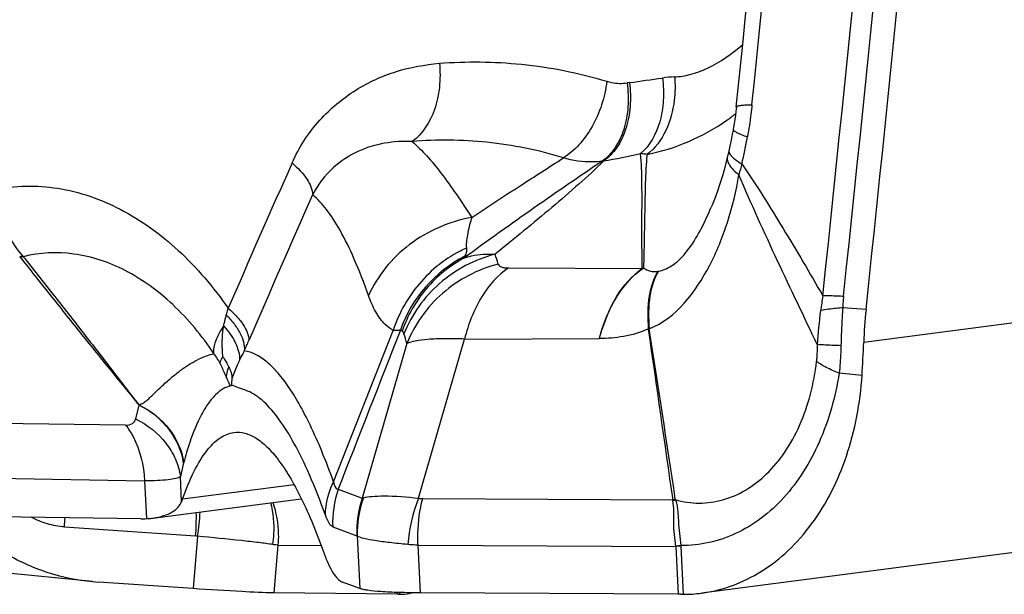
# Model space of a CAD drawing. Units: millimetres. Extents: x 0 to 594, y 0 to 420.
# Drawn here: x 215 to 218, y 114 to 116 of the extents above; entities that cross this region are included whole.
import ezdxf

# ---------------------------------------------------------------- set-up
doc = ezdxf.new("R2010")
doc.units = ezdxf.units.MM
doc.header["$LTSCALE"] = 32.67
doc.layers.add('607088417-000_CL', color=7, linetype='CONTINUOUS')

msp = doc.modelspace()

# ---------------------------------------------------------------- linework, layer by layer
at = {"layer": '607088417-000_CL', "color": 7, "linetype": 'CONTINUOUS'}
for p, q in [((217.1112, 115.4419), (217.1063, 115.4208)), ((215.4494, 114.487), (215.4394, 114.4456)), ((219.7297, 114.4424), (217.0273, 114.0904)), ((215.1717, 114.1256), (212.5676, 114.3791)), ((215.3556, 114.319), (215.8078, 114.3779)), ((215.3185, 114.317), (214.1294, 114.3337)), ((215.1714, 114.1257), (215.19, 114.1241)), ((215.4786, 114.1041), (215.19, 114.1241)), ((215.9866, 114.1041), (215.9335, 114.1241)), ((216.0992, 114.0868), (215.7256, 114.0912)), ((216.9564, 114.0868), (216.1711, 114.0912))]:
    msp.add_line(p, q, dxfattribs=at)
at = {"layer": '607088417-000_CL', "color": 9, "linetype": 'CONTINUOUS'}
for p, q in [((220.2207, 115.2058), (217.5214, 114.8542)), ((214.9591, 115.1172), (214.9604, 115.1157)), ((216.439, 115.0814), (216.8467, 115.0799)), ((217.5286, 114.9543), (217.4576, 114.9597)), ((215.906, 114.4297), (216.0878, 114.8907)), ((216.1296, 114.8509), (215.9937, 114.3797)), ((216.1653, 114.3798), (216.3051, 114.8647)), ((216.3051, 114.8647), (216.7163, 114.8664)), ((217.5164, 114.7539), (217.4467, 114.7605)), ((215.3131, 114.6631), (215.303, 114.6215)), ((215.2726, 114.6024), (214.1345, 114.6178)), ((215.4498, 114.4883), (215.4494, 114.487)), ((214.1962, 114.4522), (215.33, 114.433)), ((215.33, 114.433), (215.3359, 114.3173)), ((215.4433, 114.3695), (215.4394, 114.4456)), ((215.7856, 114.4207), (215.4459, 114.3765)), ((215.9203, 114.4074), (215.9937, 114.3797)), ((215.9937, 114.3797), (215.9974, 114.381)), ((216.1777, 114.3784), (216.9396, 114.3742)), ((216.9401, 114.3729), (216.9395, 114.3742)), ((216.9475, 114.3754), (216.9474, 114.3781)), ((215.0861, 114.2923), (215.4858, 114.2646)), ((215.9038, 114.2923), (215.9773, 114.2646)), ((215.4919, 114.2639), (215.4786, 114.1041)), ((215.9784, 114.2639), (215.9773, 114.2646)), ((215.9784, 114.2639), (215.9866, 114.1041)), ((215.7256, 114.0912), (215.7377, 114.2368)), ((215.7377, 114.2368), (215.8681, 114.2353)), ((216.1637, 114.2368), (216.949, 114.2325)), ((216.1711, 114.0912), (216.1637, 114.2368)), ((216.9646, 114.2353), (216.949, 114.2332)), ((216.949, 114.2325), (216.9565, 114.0868)), ((216.9649, 114.2323), (216.9491, 114.2332)), ((216.9724, 114.0867), (216.9649, 114.2323)), ((216.0997, 114.0925), (216.0992, 114.0868)), ((216.1077, 114.0867), (216.1081, 114.0922))]:
    msp.add_line(p, q, dxfattribs=at)
at = {"layer": '607088417-000_CL', "color": 7, "linetype": 'CONTINUOUS'}
for points in [[(217.1334, 115.5718), (217.132, 115.5593), (217.1304, 115.5464), (217.1287, 115.534), (217.1269, 115.522), (217.125, 115.5103), (217.1239, 115.5043)], [(217.1239, 115.5043), (217.1234, 115.5011), (217.1211, 115.4891), (217.1188, 115.4772), (217.1163, 115.4654), (217.1138, 115.4536), (217.1112, 115.4419)], [(217.1063, 115.4208), (217.1047, 115.4139), (217.0979, 115.3875), (217.0908, 115.3623), (217.0833, 115.3381), (217.0756, 115.3151), (217.0676, 115.2932), (217.0595, 115.2726), (217.057, 115.2665)]]:
    msp.add_lwpolyline(points, dxfattribs=at)
for centre, radius, start, end in [((-50.6474, 143.0386), 269.2324, 354.14606, 355.128483), ((-50.6593, 143.0218), 269.1958, 354.147351, 355.063861), ((219.0226, 114.7977), 1.5022, 174.0173, 177.8452), ((338.9191, 132.055), 123.2543, 188.002985, 188.247492), ((146.0436, 103.7738), 71.6923, 8.506071, 8.924725), ((213.6613, 114.9988), 3.8628, 356.3646, 357.8545), ((215.849, 114.7271), 0.2536, 176.1284, 180.6862), ((215.2324, 114.4518), 0.2264, 338.7033, 340.5736), ((216.7636, 114.7386), 0.4046, 295.7768, 297.0061), ((215.3224, 114.5919), 0.2749, 269.1917, 272.8258), ((216.0919, 113.4698), 0.6171, 88.9504, 89.3295), ((216.1065, 114.2699), 0.1832, 268.9849, 270.3683), ((216.9457, 112.1352), 1.9517, 89.4482, 89.6864), ((216.9704, 114.6842), 0.5975, 269.4406, 270.1964), ((216.9708, 114.5243), 0.4376, 270.2048, 277.3885)]:
    msp.add_arc(centre, radius, start, end, dxfattribs=at)
at = {"layer": '607088417-000_CL', "color": 9, "linetype": 'CONTINUOUS'}
for centre, radius, start, end in [((-51.312, 143.1325), 270.1781, 354.022397, 355.120619), ((-51.3838, 143.145), 270.3137, 354.022397, 355.11986), ((215.5544, 125.1154), 9.5517, 277.54003, 278.14828), ((216.9621, 115.2851), 0.3789, 92.5235, 98.1706), ((216.8579, 115.2679), 0.3817, 97.5478, 98.6588), ((216.7225, 116.0764), 0.6655, 305.0049, 307.8697), ((216.7355, 116.0574), 0.6425, 281.2836, 305.0276), ((215.3877, 115.8029), 1.8084, 347.0807, 349.7443), ((216.0798, 118.9903), 3.6413, 280.2736, 282.0773), ((267.0951, 92.544), 56.1757, 155.99047, 156.48402), ((216.7572, 115.1759), 0.2332, 96.8846, 98.0932), ((220.9917, 114.2886), 3.9985, 163.8826, 164.3765), ((268.7151, 91.8941), 57.8235, 156.117817, 156.598114), ((216.4922, 114.7563), 0.4059, 117.2746, 160.4982), ((217.2295, 114.657), 1.0315, 153.5165, 153.8578), ((212.8507, 113.9512), 3.7361, 17.795, 18.2798), ((216.9337, 114.8108), 0.2828, 107.1059, 107.9153), ((216.869, 115.2065), 0.1378, 280.5309, 281.3829), ((218.0902, 114.8729), 0.704, 169.9053, 173.5797), ((397.3071, 43.764), 194.6578, 158.567868, 158.72095), ((212.7222, 113.8328), 3.5563, 16.6366, 17.1388), ((216.8152, 115.0426), 0.1559, 288.7214, 289.7879), ((213.9532, 115.5929), 1.8465, 335.5572, 336.6238), ((215.4023, 114.7108), 0.177, 26.852, 38.1), ((216.2077, 114.3076), 0.3043, 160.8647, 182.8918), ((216.2811, 114.2799), 0.3043, 160.8647, 182.8918), ((216.2804, 114.2749), 0.3021, 159.4472, 182.0934), ((216.581, 114.2094), 0.4493, 157.7153, 176.3091), ((216.8136, 114.7596), 0.4069, 288.1171, 289.2107), ((214.8078, 114.3214), 0.6803, 355.2089, 1.2465), ((214.8213, 114.3687), 0.6788, 351.1172, 357.3819), ((214.3968, 114.3497), 0.6917, 355.2418, 357.5594), ((215.4809, 114.1948), 0.0699, 80.9396, 86.0028), ((216.9092, 114.2294), 0.0558, 2.9757, 6.1336)]:
    msp.add_arc(centre, radius, start, end, dxfattribs=at)
at = {"layer": '607088417-000_CL', "color": 7, "linetype": 'CONTINUOUS'}
msp.add_ellipse((75.0853, 122.1593), major_axis=(32.0808, 194.1362), ratio=0.722623, start_param=-1.488806, end_param=-1.462234, dxfattribs=at)
at = {"layer": '607088417-000_CL', "color": 9, "linetype": 'CONTINUOUS'}
for points, knots in [([(216.9454, 115.6636), (216.9611, 115.6643), (216.9955, 115.6702), (217.0688, 115.6972), (217.1207, 115.7336), (217.1529, 115.7624)], [0, 0, 0, 0, 0.202099, 0.445461, 1, 1, 1, 1]), ([(215.7799, 115.4013), (215.8004, 115.4487), (215.8562, 115.5335), (215.9512, 115.6128), (216.0335, 115.6569), (216.1177, 115.6891), (216.1844, 115.701), (216.2287, 115.705)], [0, 0, 0, 0, 0.273168, 0.524903, 0.645972, 0.764975, 1, 1, 1, 1]), ([(216.2287, 115.705), (216.2312, 115.6808), (216.2311, 115.6328), (216.2133, 115.5478), (216.178, 115.4897), (216.1458, 115.4668)], [0, 0, 0, 0, 0.278811, 0.545472, 1, 1, 1, 1]), ([(216.2287, 115.705), (216.2698, 115.7082), (216.3533, 115.7111), (216.4804, 115.7038), (216.6097, 115.6845), (216.6957, 115.6633), (216.7385, 115.6501)], [0, 0, 0, 0, 0.239977, 0.48554, 0.739535, 1, 1, 1, 1]), ([(216.9082, 115.6602), (216.9113, 115.6374), (216.9131, 115.5921), (216.9001, 115.5106), (216.8704, 115.454), (216.8417, 115.4296)], [0, 0, 0, 0, 0.278292, 0.543933, 1, 1, 1, 1]), ([(216.9454, 115.6636), (216.9474, 115.6398), (216.9464, 115.5553), (216.9106, 115.4638), (216.8612, 115.4273)], [0, 0, 0, 0, 0.28013, 1, 1, 1, 1]), ([(216.7385, 115.6501), (216.7357, 115.6259), (216.7252, 115.5781), (216.6965, 115.5121), (216.6573, 115.4564), (216.624, 115.4275), (216.6065, 115.4168)], [0, 0, 0, 0, 0.264848, 0.528586, 0.777154, 1, 1, 1, 1]), ([(216.8004, 115.6453), (216.8039, 115.6211), (216.8058, 115.5731), (216.7936, 115.5049), (216.7673, 115.4471), (216.7396, 115.4173), (216.7244, 115.4067)], [0, 0, 0, 0, 0.280361, 0.546095, 0.786921, 1, 1, 1, 1]), ([(216.8078, 115.6463), (216.811, 115.622), (216.8123, 115.5739), (216.7994, 115.5056), (216.7726, 115.4478), (216.7446, 115.418), (216.7292, 115.4074)], [0, 0, 0, 0, 0.279738, 0.545425, 0.786585, 1, 1, 1, 1]), ([(216.7385, 115.6501), (216.7436, 115.6486), (216.7638, 115.6435), (216.7851, 115.6429), (216.8004, 115.6453)], [0, 0, 0, 0, 0.255566, 1, 1, 1, 1]), ([(217.1334, 115.5718), (217.1335, 115.5732), (217.1387, 115.5756), (217.1473, 115.5769), (217.1626, 115.5784), (217.1742, 115.5787), (217.181, 115.5788)], [0, 0, 0, 0, 0.087063, 0.27889, 0.583913, 1, 1, 1, 1]), ([(217.181, 115.5788), (217.18, 115.5693), (217.1763, 115.5365), (217.1715, 115.5039), (217.1673, 115.4809)], [0, 0, 0, 0, 0.290206, 1, 1, 1, 1]), ([(217.1239, 115.5043), (217.1236, 115.5027), (217.1259, 115.4998), (217.1298, 115.497), (217.137, 115.4928), (217.1496, 115.4873), (217.1608, 115.4832), (217.1673, 115.4809)], [0, 0, 0, 0, 0.098383, 0.181794, 0.291702, 0.592437, 1, 1, 1, 1]), ([(216.1458, 115.4668), (216.1177, 115.468), (216.0608, 115.4646), (215.9771, 115.4391), (215.898, 115.3879), (215.8579, 115.3351), (215.8425, 115.3044)], [0, 0, 0, 0, 0.232048, 0.467032, 0.715703, 1, 1, 1, 1]), ([(216.6065, 115.4168), (216.5685, 115.4288), (216.4913, 115.4482), (216.3748, 115.4658), (216.2593, 115.4726), (216.1833, 115.4698), (216.1458, 115.4668)], [0, 0, 0, 0, 0.256312, 0.511097, 0.757757, 1, 1, 1, 1]), ([(216.1458, 115.4668), (216.1612, 115.453), (216.1925, 115.4219), (216.2366, 115.3678), (216.2814, 115.3046), (216.3115, 115.2593), (216.327, 115.2353)], [0, 0, 0, 0, 0.211399, 0.447195, 0.708922, 1, 1, 1, 1]), ([(216.327, 115.2353), (216.376, 115.2678), (216.469, 115.3285), (216.5627, 115.3882), (216.6065, 115.4168)], [0, 0, 0, 0, 0.529268, 1, 1, 1, 1]), ([(216.7244, 115.4067), (216.7148, 115.4054), (216.6753, 115.4023), (216.6352, 115.4083), (216.6065, 115.4168)], [0, 0, 0, 0, 0.242728, 1, 1, 1, 1]), ([(216.8612, 115.4273), (216.8597, 115.4275), (216.8532, 115.4286), (216.8467, 115.4293), (216.8417, 115.4296)], [0, 0, 0, 0, 0.237708, 1, 1, 1, 1]), ([(216.8467, 115.0798), (216.8461, 115.1092), (216.8457, 115.1677), (216.8459, 115.2553), (216.8462, 115.3426), (216.8445, 115.4008), (216.8417, 115.4296)], [0, 0, 0, 0, 0.251729, 0.50149, 0.751687, 1, 1, 1, 1]), ([(216.8612, 115.4273), (216.8582, 115.398), (216.8556, 115.3399), (216.8541, 115.2533), (216.8526, 115.1672), (216.8513, 115.1099), (216.8505, 115.081)], [0, 0, 0, 0, 0.254818, 0.503037, 0.750289, 1, 1, 1, 1]), ([(217.1063, 115.4208), (217.1053, 115.4168), (217.1058, 115.4074), (217.1125, 115.3936), (217.1245, 115.3792), (217.135, 115.3701), (217.141, 115.3654)], [0, 0, 0, 0, 0.18019, 0.39541, 0.665661, 1, 1, 1, 1]), ([(217.1108, 115.4402), (217.1105, 115.439), (217.1102, 115.4333), (217.1134, 115.4281), (217.1162, 115.4246)], [0, 0, 0, 0, 0.210779, 1, 1, 1, 1]), ([(217.1162, 115.4246), (217.1166, 115.4241), (217.1184, 115.422), (217.1204, 115.42), (217.122, 115.4186)], [0, 0, 0, 0, 0.232289, 1, 1, 1, 1]), ([(217.122, 115.4186), (217.1237, 115.4169), (217.1326, 115.4094), (217.1425, 115.4032), (217.1504, 115.3986)], [0, 0, 0, 0, 0.209637, 1, 1, 1, 1]), ([(215.7799, 115.4013), (215.797, 115.3864), (215.8245, 115.3584), (215.8419, 115.3208), (215.8425, 115.3043)], [0, 0, 0, 0, 0.579266, 1, 1, 1, 1]), ([(216.7244, 115.4067), (216.6557, 115.3598), (216.5141, 115.2633), (216.3748, 115.1634), (216.3035, 115.1115)], [0, 0, 0, 0, 0.485415, 1, 1, 1, 1]), ([(216.7292, 115.4074), (216.705, 115.383), (216.6529, 115.3353), (216.5424, 115.2406), (216.4564, 115.1702), (216.3983, 115.123)], [0, 0, 0, 0, 0.236032, 0.485348, 1, 1, 1, 1]), ([(217.1504, 115.3986), (217.1941, 115.3341), (217.2776, 115.2007), (217.3574, 115.0651), (217.3971, 114.9963)], [0, 0, 0, 0, 0.495066, 1, 1, 1, 1]), ([(216.868, 114.8959), (216.9502, 114.9285), (217.0414, 115.0501), (217.1098, 115.2205), (217.1332, 115.3162), (217.141, 115.3654)], [0, 0, 0, 0, 0.47551, 0.732208, 1, 1, 1, 1]), ([(217.3801, 114.8478), (217.3394, 114.9324), (217.2577, 115.104), (217.1785, 115.2769), (217.141, 115.3654)], [0, 0, 0, 0, 0.493939, 1, 1, 1, 1]), ([(214.8722, 115.3202), (214.9352, 115.3331), (215.0701, 115.3352), (215.2655, 115.2668), (215.443, 115.1377), (215.5407, 115.0223), (215.5849, 114.9584)], [0, 0, 0, 0, 0.228623, 0.467274, 0.723832, 1, 1, 1, 1]), ([(214.8722, 115.3202), (214.8747, 115.3004), (214.889, 115.2276), (214.9231, 115.1578), (214.9591, 115.1172)], [0, 0, 0, 0, 0.268347, 1, 1, 1, 1]), ([(216.0127, 114.9974), (215.9995, 115.0356), (215.973, 115.1029), (215.9307, 115.1912), (215.8889, 115.2569), (215.8581, 115.2913), (215.8425, 115.3044)], [0, 0, 0, 0, 0.342086, 0.612384, 0.827661, 1, 1, 1, 1]), ([(216.8962, 115.0714), (216.9121, 115.0746), (216.946, 115.0907), (216.9879, 115.1352), (217.0253, 115.1957), (217.0467, 115.2419), (217.057, 115.2665)], [0, 0, 0, 0, 0.185884, 0.41644, 0.693338, 1, 1, 1, 1]), ([(216.327, 115.2353), (216.2929, 115.2291), (216.2259, 115.2087), (216.136, 115.1562), (216.0621, 115.0852), (216.0262, 115.0275), (216.0127, 114.9974)], [0, 0, 0, 0, 0.254763, 0.508296, 0.757421, 1, 1, 1, 1]), ([(216.327, 115.2353), (216.3218, 115.2177), (216.3152, 115.1926), (216.3106, 115.1611), (216.3102, 115.1477), (216.3109, 115.1418)], [0, 0, 0, 0, 0.579204, 0.813186, 1, 1, 1, 1]), ([(214.9591, 115.1172), (214.9583, 115.117), (214.9553, 115.1165), (214.9523, 115.1158), (214.95, 115.1157)], [0, 0, 0, 0, 0.261837, 1, 1, 1, 1]), ([(214.9504, 115.1152), (214.9806, 115.0768), (215.0414, 115.0002), (215.1323, 114.8862), (215.2231, 114.7737), (215.2837, 114.6997), (215.3138, 114.6628)], [0, 0, 0, 0, 0.252726, 0.505384, 0.754073, 1, 1, 1, 1]), ([(214.9604, 115.1157), (214.9904, 115.0782), (215.0498, 115.003), (215.1384, 114.8901), (215.2259, 114.777), (215.2838, 114.7014), (215.3129, 114.6638)], [0, 0, 0, 0, 0.251199, 0.501671, 0.751155, 1, 1, 1, 1]), ([(215.5416, 114.82), (215.5054, 114.8742), (215.4255, 114.9713), (215.2796, 115.079), (215.1197, 115.1334), (215.0106, 115.1282), (214.9605, 115.1157)], [0, 0, 0, 0, 0.282158, 0.539948, 0.776228, 1, 1, 1, 1]), ([(216.3109, 115.1418), (216.259, 115.1185), (216.164, 115.048), (216.1056, 114.9454), (216.0878, 114.8907)], [0, 0, 0, 0, 0.497048, 1, 1, 1, 1]), ([(216.3983, 115.123), (216.3672, 115.115), (216.3068, 115.0917), (216.2271, 115.0371), (216.1626, 114.9661), (216.1321, 114.91), (216.1206, 114.8808)], [0, 0, 0, 0, 0.252329, 0.503698, 0.753111, 1, 1, 1, 1]), ([(216.3035, 115.1115), (216.311, 115.1141), (216.3417, 115.1229), (216.3743, 115.125), (216.3983, 115.123)], [0, 0, 0, 0, 0.247209, 1, 1, 1, 1]), ([(216.3109, 115.1418), (216.3115, 115.1356), (216.3106, 115.1268), (216.3072, 115.119), (216.3062, 115.117)], [0, 0, 0, 0, 0.740028, 1, 1, 1, 1]), ([(216.3035, 115.1115), (216.2601, 115.0879), (216.1814, 115.0239), (216.1313, 114.9357), (216.1151, 114.889)], [0, 0, 0, 0, 0.499117, 1, 1, 1, 1]), ([(216.408, 115.093), (216.3769, 115.085), (216.3164, 115.0618), (216.2364, 115.0073), (216.1718, 114.9363), (216.1412, 114.8802), (216.1296, 114.8509)], [0, 0, 0, 0, 0.252428, 0.503837, 0.753217, 1, 1, 1, 1]), ([(216.408, 115.093), (216.4094, 115.0889), (216.4167, 115.084), (216.4277, 115.0818), (216.435, 115.0814), (216.439, 115.0814)], [0, 0, 0, 0, 0.373305, 0.651282, 1, 1, 1, 1]), ([(216.439, 115.0814), (216.4062, 115.0596), (216.348, 114.9918), (216.3167, 114.9102), (216.3051, 114.8647)], [0, 0, 0, 0, 0.456112, 1, 1, 1, 1]), ([(216.7163, 114.8664), (216.7277, 114.9108), (216.7585, 114.9908), (216.8149, 115.0577), (216.8467, 115.0799)], [0, 0, 0, 0, 0.541853, 1, 1, 1, 1]), ([(216.7164, 114.8669), (216.7284, 114.9116), (216.7604, 114.9921), (216.818, 115.059), (216.8505, 115.081)], [0, 0, 0, 0, 0.541944, 1, 1, 1, 1]), ([(216.8505, 115.081), (216.857, 115.0771), (216.871, 115.0703), (216.8867, 115.0696), (216.8942, 115.071)], [0, 0, 0, 0, 0.502608, 1, 1, 1, 1]), ([(216.8942, 115.071), (216.8803, 115.0486), (216.8622, 114.9893), (216.8626, 114.9286), (216.8652, 114.8949)], [0, 0, 0, 0, 0.438488, 1, 1, 1, 1]), ([(216.8962, 115.0714), (216.8821, 115.0491), (216.8647, 114.9897), (216.865, 114.9294), (216.868, 114.8959)], [0, 0, 0, 0, 0.439302, 1, 1, 1, 1]), ([(216.0878, 114.8907), (216.079, 114.8956), (216.058, 114.9119), (216.032, 114.9485), (216.0186, 114.9803), (216.0127, 114.9974)], [0, 0, 0, 0, 0.226093, 0.592555, 1, 1, 1, 1]), ([(217.46, 114.9946), (217.4539, 114.9949), (217.433, 114.9958), (217.412, 114.9964), (217.3971, 114.9962)], [0, 0, 0, 0, 0.290267, 1, 1, 1, 1]), ([(217.46, 114.9946), (217.4597, 114.9918), (217.4586, 114.9802), (217.4579, 114.9685), (217.4576, 114.9597)], [0, 0, 0, 0, 0.241996, 1, 1, 1, 1]), ([(215.5713, 114.9037), (215.5718, 114.9065), (215.5741, 114.9179), (215.5769, 114.9292), (215.5794, 114.9377)], [0, 0, 0, 0, 0.246305, 1, 1, 1, 1]), ([(215.5794, 114.9377), (215.5799, 114.9393), (215.5818, 114.9462), (215.5836, 114.9531), (215.5849, 114.9584)], [0, 0, 0, 0, 0.242593, 1, 1, 1, 1]), ([(215.5794, 114.9377), (215.5882, 114.9289), (215.6039, 114.9112), (215.6264, 114.8765), (215.6354, 114.8469), (215.6342, 114.8289)], [0, 0, 0, 0, 0.299034, 0.565712, 1, 1, 1, 1]), ([(215.5849, 114.9584), (215.5943, 114.9504), (215.6113, 114.9343), (215.6361, 114.9035), (215.6481, 114.8768), (215.6481, 114.8603)], [0, 0, 0, 0, 0.312082, 0.583976, 1, 1, 1, 1]), ([(217.4576, 114.9597), (217.451, 114.9592), (217.4286, 114.9574), (217.4062, 114.9547), (217.3906, 114.9516)], [0, 0, 0, 0, 0.292383, 1, 1, 1, 1]), ([(217.4576, 114.9597), (217.457, 114.95), (217.4547, 114.9116), (217.453, 114.8731), (217.4522, 114.8443)], [0, 0, 0, 0, 0.251291, 1, 1, 1, 1]), ([(215.5416, 114.82), (215.5403, 114.8327), (215.5469, 114.8632), (215.5617, 114.8894), (215.5713, 114.9037)], [0, 0, 0, 0, 0.427036, 1, 1, 1, 1]), ([(215.569, 114.81), (215.5683, 114.8176), (215.5661, 114.8488), (215.5674, 114.8804), (215.5713, 114.9037)], [0, 0, 0, 0, 0.245335, 1, 1, 1, 1]), ([(215.5713, 114.9037), (215.5858, 114.8884), (215.6095, 114.857), (215.6201, 114.8182), (215.6198, 114.8006)], [0, 0, 0, 0, 0.545128, 1, 1, 1, 1]), ([(216.1097, 114.8918), (216.1082, 114.8915), (216.1009, 114.8905), (216.0936, 114.8904), (216.0878, 114.8907)], [0, 0, 0, 0, 0.20363, 1, 1, 1, 1]), ([(216.1206, 114.8808), (216.1202, 114.8818), (216.1192, 114.8849), (216.1172, 114.8881), (216.1151, 114.889)], [0, 0, 0, 0, 0.329133, 1, 1, 1, 1]), ([(216.8652, 114.8949), (216.841, 114.8848), (216.7919, 114.8701), (216.7409, 114.8661), (216.7163, 114.8664)], [0, 0, 0, 0, 0.515949, 1, 1, 1, 1]), ([(216.3051, 114.8647), (216.2848, 114.8654), (216.2475, 114.8661), (216.1973, 114.8643), (216.159, 114.86), (216.1376, 114.8548), (216.1296, 114.8509)], [0, 0, 0, 0, 0.345307, 0.631107, 0.850117, 1, 1, 1, 1]), ([(217.378, 114.7962), (217.3785, 114.8004), (217.3802, 114.8176), (217.3805, 114.8348), (217.3802, 114.8478)], [0, 0, 0, 0, 0.246598, 1, 1, 1, 1]), ([(217.4522, 114.8443), (217.445, 114.8446), (217.4209, 114.8456), (217.3969, 114.8467), (217.3802, 114.8478)], [0, 0, 0, 0, 0.302985, 1, 1, 1, 1]), ([(217.4522, 114.8443), (217.452, 114.8373), (217.451, 114.8093), (217.449, 114.7814), (217.4467, 114.7605)], [0, 0, 0, 0, 0.251214, 1, 1, 1, 1]), ([(215.3129, 114.6638), (215.3179, 114.6653), (215.3266, 114.6701), (215.3377, 114.6786), (215.3475, 114.6869), (215.3592, 114.6979), (215.3727, 114.7113), (215.3931, 114.7305), (215.4172, 114.7517), (215.4523, 114.7788), (215.4859, 114.7999), (215.5186, 114.8141), (215.5341, 114.8184), (215.5416, 114.82)], [0, 0, 0, 0, 0.055572, 0.104299, 0.149913, 0.193461, 0.275922, 0.353269, 0.494211, 0.618847, 0.82829, 0.917782, 1, 1, 1, 1]), ([(215.6342, 114.8289), (215.6329, 114.8265), (215.6278, 114.8172), (215.6231, 114.8077), (215.6198, 114.8006)], [0, 0, 0, 0, 0.256093, 1, 1, 1, 1]), ([(215.906, 114.4297), (215.8948, 114.4609), (215.8724, 114.5193), (215.8374, 114.5993), (215.8027, 114.6662), (215.7689, 114.7209), (215.7353, 114.7644), (215.6945, 114.8048), (215.658, 114.8254), (215.6342, 114.8289)], [0, 0, 0, 0, 0.199738, 0.376111, 0.525197, 0.653072, 0.762428, 0.854947, 1, 1, 1, 1]), ([(215.5602, 114.7907), (215.5606, 114.7922), (215.5625, 114.7991), (215.5659, 114.8054), (215.569, 114.81)], [0, 0, 0, 0, 0.218224, 1, 1, 1, 1]), ([(215.5798, 114.7477), (215.5785, 114.7508), (215.5723, 114.7653), (215.5658, 114.7797), (215.5603, 114.7907)], [0, 0, 0, 0, 0.213218, 1, 1, 1, 1]), ([(215.6198, 114.8006), (215.6173, 114.7954), (215.6089, 114.7768), (215.6015, 114.7578), (215.596, 114.7442)], [0, 0, 0, 0, 0.281294, 1, 1, 1, 1]), ([(216.9475, 114.3754), (216.9708, 114.3685), (217.0197, 114.3612), (217.0939, 114.3715), (217.1647, 114.4025), (217.2292, 114.4528), (217.2847, 114.5203), (217.3458, 114.6323), (217.3701, 114.7295), (217.378, 114.7962)], [0, 0, 0, 0, 0.106857, 0.213599, 0.324372, 0.442274, 0.569192, 0.705138, 1, 1, 1, 1]), ([(217.4467, 114.7605), (217.4334, 114.7658), (217.4097, 114.7762), (217.3872, 114.7894), (217.378, 114.7962)], [0, 0, 0, 0, 0.555285, 1, 1, 1, 1]), ([(215.5798, 114.7477), (215.58, 114.7504), (215.5812, 114.7611), (215.584, 114.7717), (215.5869, 114.7794)], [0, 0, 0, 0, 0.241147, 1, 1, 1, 1]), ([(217.4467, 114.7605), (217.4354, 114.6886), (217.4059, 114.5839), (217.3406, 114.4599), (217.2814, 114.3809), (217.212, 114.3171), (217.1346, 114.2701), (217.0513, 114.2413), (216.9933, 114.2352), (216.9646, 114.2353)], [0, 0, 0, 0, 0.2816, 0.414472, 0.541084, 0.661504, 0.776865, 0.888951, 1, 1, 1, 1]), ([(215.5923, 114.722), (215.59, 114.7254), (215.5859, 114.734), (215.582, 114.7427), (215.5798, 114.7477)], [0, 0, 0, 0, 0.421971, 1, 1, 1, 1]), ([(215.6942, 114.6727), (215.6862, 114.6799), (215.6707, 114.6928), (215.6453, 114.7068), (215.6197, 114.7151), (215.6034, 114.7211), (215.5952, 114.7241)], [0, 0, 0, 0, 0.285135, 0.536033, 0.768159, 1, 1, 1, 1]), ([(215.5927, 114.7221), (215.5845, 114.7201), (215.5678, 114.7131), (215.5447, 114.6946), (215.523, 114.668), (215.4941, 114.6202), (215.4702, 114.5588), (215.4547, 114.5088), (215.4498, 114.4883)], [0, 0, 0, 0, 0.088415, 0.18899, 0.30842, 0.448934, 0.776873, 1, 1, 1, 1]), ([(215.3124, 114.6645), (215.3126, 114.6644), (215.3131, 114.664), (215.3133, 114.6634), (215.3134, 114.663)], [0, 0, 0, 0, 0.296372, 1, 1, 1, 1]), ([(215.313, 114.6639), (215.3484, 114.6467), (215.4111, 114.598), (215.4443, 114.5249), (215.4497, 114.4882)], [0, 0, 0, 0, 0.515591, 1, 1, 1, 1]), ([(215.8812, 114.3284), (215.8664, 114.3697), (215.8373, 114.444), (215.7905, 114.5421), (215.7445, 114.617), (215.7111, 114.6571), (215.6942, 114.6727)], [0, 0, 0, 0, 0.333222, 0.606267, 0.824954, 1, 1, 1, 1]), ([(215.4494, 114.4869), (215.4443, 114.5236), (215.4107, 114.5966), (215.3486, 114.646), (215.3131, 114.6631)], [0, 0, 0, 0, 0.484691, 1, 1, 1, 1]), ([(215.2726, 114.6024), (215.2796, 114.6023), (215.2903, 114.6039), (215.3, 114.613), (215.3023, 114.6186), (215.303, 114.6215)], [0, 0, 0, 0, 0.54489, 0.77133, 1, 1, 1, 1]), ([(215.303, 114.6215), (215.3384, 114.6041), (215.3863, 114.5663), (215.4261, 114.5001), (215.4368, 114.4637), (215.4395, 114.4456)], [0, 0, 0, 0, 0.513477, 0.760567, 1, 1, 1, 1]), ([(215.2726, 114.6024), (215.2812, 114.5915), (215.3136, 114.5404), (215.3277, 114.4792), (215.33, 114.433)], [0, 0, 0, 0, 0.230735, 1, 1, 1, 1]), ([(215.4394, 114.4456), (215.4354, 114.4426), (215.4228, 114.4386), (215.3995, 114.4349), (215.3675, 114.4329), (215.3434, 114.4328), (215.33, 114.433)], [0, 0, 0, 0, 0.135452, 0.348438, 0.638796, 1, 1, 1, 1]), ([(215.8812, 114.3284), (215.8815, 114.337), (215.8843, 114.3718), (215.8948, 114.4059), (215.906, 114.4297)], [0, 0, 0, 0, 0.245913, 1, 1, 1, 1]), ([(215.906, 114.4297), (215.9068, 114.4261), (215.9084, 114.42), (215.9116, 114.4126), (215.9154, 114.4076), (215.9189, 114.4071), (215.9203, 114.4074)], [0, 0, 0, 0, 0.378901, 0.662122, 0.854373, 1, 1, 1, 1]), ([(215.7211, 114.2384), (215.7227, 114.2491), (215.7271, 114.2916), (215.7231, 114.335), (215.7151, 114.3658)], [0, 0, 0, 0, 0.253996, 1, 1, 1, 1]), ([(215.7377, 114.2368), (215.7387, 114.2477), (215.7401, 114.2915), (215.7324, 114.3356), (215.7219, 114.3667)], [0, 0, 0, 0, 0.251266, 1, 1, 1, 1]), ([(215.9974, 114.381), (216.0057, 114.3831), (216.0264, 114.3858), (216.0825, 114.3877), (216.1302, 114.3838), (216.1652, 114.3798)], [0, 0, 0, 0, 0.150981, 0.370921, 1, 1, 1, 1]), ([(216.1637, 114.2368), (216.1631, 114.2488), (216.1625, 114.2964), (216.1688, 114.3441), (216.1777, 114.3784)], [0, 0, 0, 0, 0.253433, 1, 1, 1, 1]), ([(216.9492, 114.2325), (216.9473, 114.2445), (216.9445, 114.2686), (216.9418, 114.3046), (216.9432, 114.3393), (216.9419, 114.3621), (216.9401, 114.3729)], [0, 0, 0, 0, 0.259715, 0.516259, 0.767234, 1, 1, 1, 1]), ([(216.9475, 114.3754), (216.9493, 114.3706), (216.9524, 114.3604), (216.9547, 114.3441), (216.9558, 114.3269), (216.9574, 114.3029), (216.9596, 114.2722), (216.9627, 114.2477), (216.9646, 114.2353)], [0, 0, 0, 0, 0.108313, 0.2249, 0.348283, 0.475042, 0.735275, 1, 1, 1, 1]), ([(215.0861, 114.2923), (215.0686, 114.2935), (215.0336, 114.2997), (215.0007, 114.3133), (214.9851, 114.3217)], [0, 0, 0, 0, 0.498588, 1, 1, 1, 1]), ([(215.9038, 114.2923), (215.9017, 114.2931), (215.8974, 114.2965), (215.889, 114.3083), (215.8843, 114.3198), (215.8812, 114.3285)], [0, 0, 0, 0, 0.154815, 0.3683, 1, 1, 1, 1]), ([(215.7211, 114.2384), (215.707, 114.2407), (215.6751, 114.2449), (215.5987, 114.2532), (215.5364, 114.2592), (215.4919, 114.2639)], [0, 0, 0, 0, 0.185418, 0.418226, 1, 1, 1, 1]), ([(216.1326, 114.2384), (216.114, 114.2402), (216.0804, 114.2437), (216.0356, 114.2493), (216.0027, 114.2553), (215.9847, 114.2604), (215.9784, 114.2639)], [0, 0, 0, 0, 0.357296, 0.647137, 0.862326, 1, 1, 1, 1]), ([(215.7377, 114.2368), (215.7364, 114.2368), (215.7309, 114.237), (215.7253, 114.2377), (215.7211, 114.2384)], [0, 0, 0, 0, 0.233353, 1, 1, 1, 1]), ([(216.1637, 114.2368), (216.161, 114.2368), (216.1507, 114.237), (216.1403, 114.2376), (216.1326, 114.2384)], [0, 0, 0, 0, 0.25597, 1, 1, 1, 1])]:
    msp.add_open_spline(points, degree=3, knots=knots, dxfattribs=at)
for points in [[(214.9604, 115.1157), (214.9571, 115.1153), (214.9537, 115.1152), (214.9504, 115.1152)], [(217.3802, 114.8478), (217.383, 114.8825), (217.3867, 114.917), (217.3906, 114.9516)], [(216.1151, 114.889), (216.1132, 114.8897), (216.1114, 114.8907), (216.1097, 114.8918)], [(216.1653, 114.3798), (216.1693, 114.3789), (216.1735, 114.3785), (216.1777, 114.3784)]]:
    msp.add_open_spline(points, degree=3, dxfattribs=at)
at = {"layer": '607088417-000_CL', "color": 7, "linetype": 'CONTINUOUS'}
for points, knots in [([(215.569, 114.81), (215.5707, 114.8073), (215.5772, 114.7974), (215.5829, 114.7871), (215.5869, 114.7794)], [0, 0, 0, 0, 0.269841, 1, 1, 1, 1]), ([(215.5869, 114.7794), (215.5881, 114.777), (215.5933, 114.766), (215.5966, 114.7537), (215.596, 114.7442)], [0, 0, 0, 0, 0.223403, 1, 1, 1, 1]), ([(217.0271, 114.0904), (217.0592, 114.0945), (217.1232, 114.1103), (217.2131, 114.1549), (217.2949, 114.2191), (217.3924, 114.3308), (217.4814, 114.5102), (217.511, 114.6704), (217.5164, 114.7539)], [0, 0, 0, 0, 0.10902, 0.220345, 0.336004, 0.457324, 0.717885, 1, 1, 1, 1]), ([(215.5927, 114.7222), (215.5929, 114.7223), (215.5934, 114.7225), (215.5938, 114.7232), (215.5948, 114.7229), (215.5947, 114.7236), (215.5949, 114.7236), (215.5952, 114.7236), (215.5952, 114.7239), (215.5952, 114.7241)], [0, 0, 0, 0, 0.213708, 0.446677, 0.641441, 0.778993, 0.828474, 0.87729, 1, 1, 1, 1]), ([(215.4459, 114.3765), (215.4562, 114.4056), (215.4769, 114.457), (215.5146, 114.5212), (215.5552, 114.5641), (215.5877, 114.5781), (215.6027, 114.58)], [0, 0, 0, 0, 0.346832, 0.620067, 0.83048, 1, 1, 1, 1]), ([(215.6027, 114.58), (215.6135, 114.5813), (215.6372, 114.5795), (215.6717, 114.5635), (215.7059, 114.5354), (215.7402, 114.4952), (215.7746, 114.4428), (215.8242, 114.3497), (215.8558, 114.2708), (215.8762, 114.2141)], [0, 0, 0, 0, 0.068198, 0.143908, 0.233881, 0.342361, 0.47191, 0.624174, 1, 1, 1, 1]), ([(215.3565, 114.3191), (215.3676, 114.3206), (215.3877, 114.3249), (215.4139, 114.336), (215.4329, 114.3508), (215.4409, 114.3633), (215.4433, 114.3695)], [0, 0, 0, 0, 0.320178, 0.586312, 0.807823, 1, 1, 1, 1]), ([(215.3359, 114.3173), (215.3377, 114.3174), (215.3446, 114.3178), (215.3514, 114.3185), (215.3565, 114.3191)], [0, 0, 0, 0, 0.2576, 1, 1, 1, 1]), ([(214.9031, 114.2141), (214.9436, 114.1893), (215.0308, 114.1495), (215.1244, 114.1302), (215.1714, 114.1256)], [0, 0, 0, 0, 0.501751, 1, 1, 1, 1]), ([(215.8762, 114.2141), (215.8805, 114.2021), (215.889, 114.1807), (215.9032, 114.1534), (215.9173, 114.1344), (215.9282, 114.1261), (215.9335, 114.1241)], [0, 0, 0, 0, 0.352536, 0.632284, 0.844298, 1, 1, 1, 1]), ([(215.7256, 114.0912), (215.6926, 114.0915), (215.6102, 114.0955), (215.528, 114.1007), (215.4786, 114.1041)], [0, 0, 0, 0, 0.4002, 1, 1, 1, 1]), ([(216.1711, 114.0912), (216.1488, 114.0913), (216.1083, 114.0919), (216.0546, 114.0942), (216.0186, 114.0974), (215.9976, 114.1009), (215.9897, 114.1029), (215.9866, 114.1041)], [0, 0, 0, 0, 0.361656, 0.654803, 0.869486, 0.94546, 1, 1, 1, 1]), ([(216.1077, 114.0867), (216.1106, 114.0868), (216.1227, 114.0872), (216.1346, 114.089), (216.1435, 114.091)], [0, 0, 0, 0, 0.24663, 1, 1, 1, 1])]:
    msp.add_open_spline(points, degree=3, knots=knots, dxfattribs=at)

doc.saveas('drawing.dxf')
